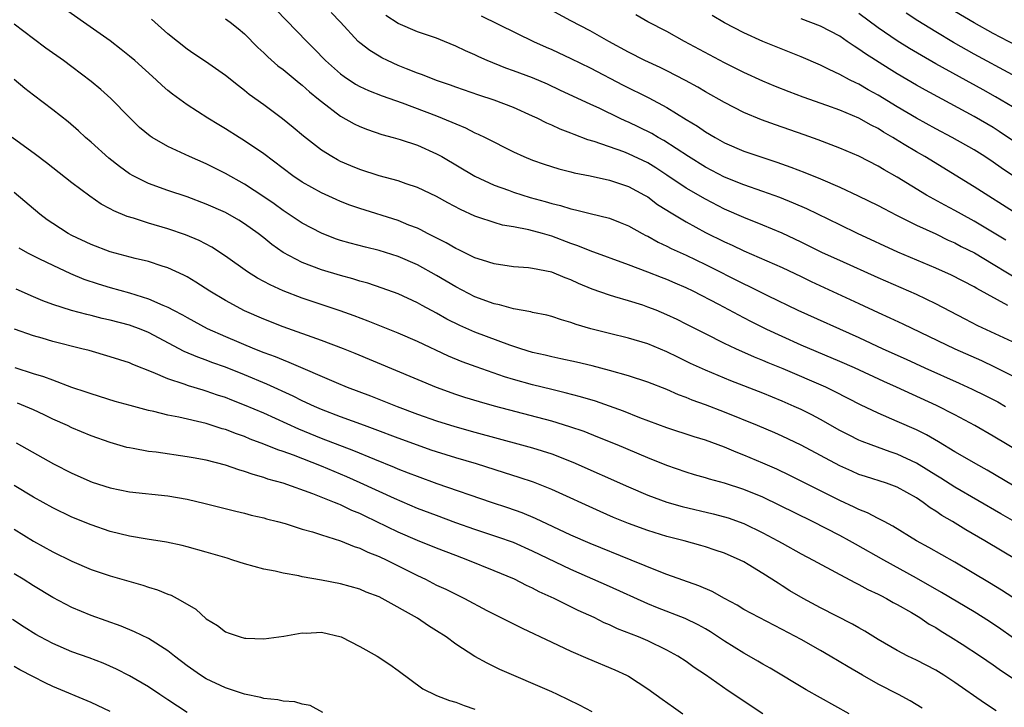
# Model space of a CAD drawing. Units: inches. Extents: x 2628000 to 2631000, y 1476000 to 1479000.
# Drawn here: x 2628948 to 2629050, y 1476980 to 1477051 of the extents above; entities that cross this region are included whole.
import ezdxf

# ---------------------------------------------------------------- set-up
doc = ezdxf.new("R2010")
doc.units = ezdxf.units.IN
doc.header["$MEASUREMENT"] = 0
doc.layers.add('LD26281476_2ft', color=190, linetype='Continuous')

msp = doc.modelspace()

# ---------------------------------------------------------------- linework, layer by layer
at = {"layer": 'LD26281476_2ft'}
for points, elevation in [([(2629051, 1477002.78), (2629048.35, 1477004.35), (2629047.18, 1477005), (2629045.81, 1477005.81), (2629045, 1477006.26), (2629043.29, 1477007.29), (2629042.03, 1477008.03), (2629041, 1477008.54), (2629039, 1477009.44), (2629037, 1477010.28), (2629035.16, 1477011.16), (2629032.53, 1477012.53), (2629031.54, 1477013), (2629027.1, 1477014.9), (2629025.54, 1477015.54), (2629025, 1477015.79), (2629024.13, 1477016.13), (2629022.18, 1477017), (2629021, 1477017.55), (2629019, 1477018.54), (2629017, 1477019.57), (2629016.05, 1477020.05), (2629015, 1477020.54), (2629013.88, 1477021), (2629013, 1477021.34), (2629012.48, 1477021.52), (2629011, 1477021.99), (2629009.58, 1477022.42), (2629009, 1477022.57), (2629007.2, 1477023.2), (2629005.79, 1477023.79), (2629005, 1477024.16), (2629004.38, 1477024.38), (2629003, 1477024.97), (2629001, 1477025.37), (2629000.58, 1477025.42), (2628999, 1477025.54), (2628997, 1477025.85), (2628995.78, 1477026.22), (2628995, 1477026.48), (2628993.3, 1477027.3), (2628993, 1477027.43), (2628992.01, 1477028.01), (2628990.69, 1477028.69), (2628990.05, 1477029), (2628989.37, 1477029.37), (2628989, 1477029.54), (2628988.12, 1477029.88), (2628987, 1477030.35), (2628983, 1477031.61), (2628981.96, 1477031.96), (2628981, 1477032.33), (2628980.53, 1477032.53), (2628979, 1477033.22), (2628977, 1477034.34), (2628976.02, 1477035), (2628973, 1477037.29), (2628971, 1477038.66), (2628970.42, 1477039), (2628969, 1477039.89), (2628968.3, 1477040.3), (2628967.15, 1477041), (2628965, 1477042.39), (2628963.49, 1477043.49), (2628963, 1477043.89), (2628962.4, 1477044.4), (2628961.78, 1477045), (2628959.55, 1477047), (2628959, 1477047.47), (2628958.15, 1477048.15), (2628957, 1477049.05), (2628954.21, 1477051), (2628952.33, 1477052.33)], 10974), ([(2628974.3, 1477052.3), (2628977.48, 1477049), (2628978.24, 1477048.24), (2628979.44, 1477047), (2628981, 1477045.63), (2628981.36, 1477045.36), (2628982.56, 1477044.56), (2628983, 1477044.32), (2628983.9, 1477043.9), (2628985.33, 1477043.33), (2628987.41, 1477042.59), (2628991, 1477041.25), (2628992.6, 1477040.6), (2628993, 1477040.4), (2628994, 1477040), (2628995, 1477039.48), (2628995.34, 1477039.34), (2628996.05, 1477039), (2628999, 1477037.49), (2629000.09, 1477037), (2629001, 1477036.63), (2629002.22, 1477036.22), (2629003.73, 1477035.73), (2629005, 1477035.42), (2629005.32, 1477035.32), (2629007.01, 1477034.99), (2629009, 1477034.55), (2629011, 1477033.9), (2629012.66, 1477033), (2629013, 1477032.8), (2629014.03, 1477032.03), (2629015, 1477031.42), (2629015.25, 1477031.25), (2629017, 1477030.21), (2629019, 1477029.11), (2629021, 1477028.12), (2629021.78, 1477027.78), (2629023, 1477027.19), (2629027, 1477025.45), (2629029, 1477024.51), (2629030.01, 1477024.01), (2629035, 1477021.7), (2629037, 1477020.77), (2629038.22, 1477020.22), (2629039.59, 1477019.59), (2629044.99, 1477017), (2629047.77, 1477015.77), (2629049.12, 1477015.12), (2629051, 1477014.18)], 10968), ([(2629050.31, 1477028.31), (2629047, 1477030.28), (2629045.68, 1477031), (2629045, 1477031.39), (2629043.94, 1477031.94), (2629042.04, 1477033), (2629039, 1477034.85), (2629037.62, 1477035.62), (2629037, 1477036.01), (2629035, 1477037.04), (2629033, 1477037.89), (2629030.76, 1477038.76), (2629029.28, 1477039.28), (2629026.31, 1477040.31), (2629024.84, 1477040.84), (2629023, 1477041.61), (2629021, 1477042.63), (2629019, 1477043.76), (2629018.22, 1477044.22), (2629016.93, 1477044.93), (2629015, 1477045.92), (2629014.28, 1477046.28), (2629012.71, 1477047), (2629011, 1477047.87), (2629008.96, 1477049), (2629007, 1477050.11), (2629005, 1477051.14), (2629002.48, 1477052.48)], 10960), ([(2629053, 1477005.49), (2629049, 1477007.88), (2629047.08, 1477009), (2629045, 1477010.12), (2629043.1, 1477011.1), (2629038.93, 1477013), (2629037.59, 1477013.59), (2629034.55, 1477015), (2629033, 1477015.68), (2629029, 1477017.36), (2629027, 1477018.26), (2629025.42, 1477019), (2629023.8, 1477019.8), (2629023, 1477020.22), (2629022.48, 1477020.48), (2629020.4, 1477021.6), (2629017.72, 1477023), (2629017, 1477023.35), (2629015.84, 1477023.84), (2629015, 1477024.21), (2629014.42, 1477024.42), (2629013, 1477024.98), (2629011, 1477025.73), (2629007, 1477027.18), (2629005.73, 1477027.73), (2629005, 1477027.97), (2629003, 1477028.72), (2629002.78, 1477028.78), (2629002.03, 1477029), (2629000.62, 1477029.38), (2628999, 1477029.69), (2628997.88, 1477029.88), (2628997, 1477030.13), (2628995.29, 1477030.71), (2628995, 1477030.79), (2628993.48, 1477031.48), (2628992.18, 1477032.18), (2628991, 1477032.85), (2628989, 1477033.8), (2628987.82, 1477034.18), (2628987, 1477034.48), (2628985, 1477035), (2628983, 1477035.66), (2628982.05, 1477036.05), (2628981, 1477036.51), (2628980.67, 1477036.67), (2628980.09, 1477037), (2628979, 1477037.68), (2628977.12, 1477039.12), (2628976.04, 1477040.04), (2628974.95, 1477040.95), (2628973, 1477042.39), (2628971.48, 1477043.48), (2628971, 1477043.88), (2628970.36, 1477044.36), (2628969, 1477045.46), (2628966.91, 1477046.91), (2628965.72, 1477047.72), (2628965, 1477048.18), (2628963, 1477049.78), (2628961.63, 1477051), (2628961.31, 1477051.31)], 10972), ([(2628969, 1477051.36), (2628969.48, 1477051), (2628970.33, 1477050.33), (2628971, 1477049.78), (2628972.38, 1477048.38), (2628973, 1477047.81), (2628973.4, 1477047.4), (2628974.46, 1477046.46), (2628975, 1477046.06), (2628976.67, 1477044.67), (2628977, 1477044.43), (2628977.75, 1477043.75), (2628978.69, 1477043), (2628979, 1477042.73), (2628981, 1477041.22), (2628982.42, 1477040.42), (2628983, 1477040.14), (2628983.81, 1477039.81), (2628985.31, 1477039.31), (2628986.48, 1477039), (2628987.21, 1477038.79), (2628989, 1477038.19), (2628991, 1477037.3), (2628991.55, 1477037), (2628995, 1477034.96), (2628997, 1477034.04), (2628998.5, 1477033.5), (2628999, 1477033.31), (2629000.75, 1477032.75), (2629002.32, 1477032.32), (2629003, 1477032.12), (2629003.91, 1477031.91), (2629005, 1477031.56), (2629005.47, 1477031.47), (2629007, 1477031.07), (2629009, 1477030.58), (2629010.14, 1477030.14), (2629011, 1477029.79), (2629012.42, 1477029), (2629012.8, 1477028.8), (2629013, 1477028.71), (2629014.1, 1477028.1), (2629015, 1477027.69), (2629015.45, 1477027.45), (2629017, 1477026.73), (2629019, 1477025.77), (2629023, 1477023.76), (2629023.53, 1477023.53), (2629025.46, 1477022.54), (2629028.62, 1477021), (2629035, 1477018.16), (2629037.51, 1477017), (2629039.92, 1477015.92), (2629041.88, 1477015), (2629045.43, 1477013.43), (2629046.8, 1477012.8), (2629048.14, 1477012.14), (2629049.46, 1477011.46), (2629050.28, 1477011)], 10970), ([(2629051, 1477017.73), (2629047.4, 1477019.4), (2629046.07, 1477020.07), (2629043, 1477021.68), (2629041, 1477022.63), (2629037, 1477024.39), (2629033, 1477026.18), (2629031.21, 1477027), (2629029, 1477028.09), (2629027, 1477029.02), (2629025, 1477029.87), (2629023, 1477030.68), (2629021, 1477031.54), (2629019, 1477032.56), (2629017, 1477033.72), (2629015, 1477035.07), (2629013.84, 1477035.84), (2629013, 1477036.35), (2629011, 1477037.31), (2629010.5, 1477037.5), (2629007.43, 1477038.57), (2629006.76, 1477038.76), (2629005.32, 1477039.32), (2629005, 1477039.45), (2629003.87, 1477039.87), (2629003, 1477040.27), (2629002.48, 1477040.48), (2629001.47, 1477041), (2629001, 1477041.22), (2628999, 1477042.12), (2628997, 1477042.87), (2628995.4, 1477043.4), (2628993, 1477044.24), (2628992.44, 1477044.44), (2628991, 1477044.92), (2628989.52, 1477045.52), (2628989, 1477045.7), (2628987.85, 1477046.15), (2628987, 1477046.5), (2628985.87, 1477047), (2628985.29, 1477047.29), (2628985, 1477047.45), (2628984.04, 1477048.04), (2628983, 1477048.85), (2628982.84, 1477049), (2628981, 1477051), (2628980.01, 1477052.01)], 10966), ([(2629050.5, 1477021.5), (2629047.27, 1477023.27), (2629047, 1477023.44), (2629044.66, 1477024.66), (2629043, 1477025.39), (2629039.07, 1477027.07), (2629034.87, 1477029), (2629033, 1477029.89), (2629029.56, 1477031.56), (2629028.17, 1477032.17), (2629026.75, 1477032.75), (2629025, 1477033.38), (2629023, 1477034.07), (2629021, 1477034.86), (2629019, 1477035.91), (2629017.23, 1477037), (2629014.68, 1477038.68), (2629014.08, 1477039), (2629013.41, 1477039.41), (2629012.08, 1477040.08), (2629011, 1477040.58), (2629010.7, 1477040.7), (2629010.06, 1477041), (2629007.99, 1477042.01), (2629007, 1477042.48), (2629003.9, 1477043.9), (2629002.54, 1477044.54), (2629001, 1477045.19), (2628999, 1477045.95), (2628998.22, 1477046.22), (2628996.27, 1477047), (2628995.39, 1477047.39), (2628995, 1477047.59), (2628994.01, 1477048.01), (2628993, 1477048.52), (2628991.81, 1477049), (2628991, 1477049.32), (2628989, 1477050.01), (2628987, 1477050.88), (2628985.7, 1477051.7)], 10964), ([(2628995.66, 1477051.66), (2629001.1, 1477049), (2629002.41, 1477048.41), (2629003, 1477048.16), (2629005, 1477047.23), (2629007, 1477046.24), (2629010.45, 1477044.45), (2629013.12, 1477043.12), (2629015, 1477042.11), (2629017, 1477040.88), (2629018.17, 1477040.17), (2629019, 1477039.6), (2629020.01, 1477039), (2629021, 1477038.45), (2629023, 1477037.58), (2629024.68, 1477037), (2629026.44, 1477036.44), (2629027.92, 1477035.92), (2629029.36, 1477035.36), (2629031, 1477034.68), (2629033, 1477033.82), (2629034.93, 1477032.93), (2629037, 1477031.91), (2629037.59, 1477031.59), (2629038.91, 1477030.9), (2629041, 1477029.86), (2629043, 1477028.95), (2629044.31, 1477028.31), (2629045, 1477028.02), (2629045.66, 1477027.66), (2629047.03, 1477026.97), (2629049, 1477025.81), (2629051.99, 1477023.99)], 10962), ([(2629051.5, 1477031), (2629047, 1477033.87), (2629041.87, 1477037), (2629041, 1477037.5), (2629039.73, 1477038.27), (2629038.81, 1477038.81), (2629038.52, 1477039), (2629037.56, 1477039.56), (2629037, 1477039.92), (2629036.28, 1477040.28), (2629035, 1477041.02), (2629033, 1477041.85), (2629031.67, 1477042.33), (2629029.2, 1477043.2), (2629027.74, 1477043.74), (2629026.31, 1477044.31), (2629025, 1477044.85), (2629023, 1477045.76), (2629021, 1477046.76), (2629016.82, 1477049), (2629015, 1477050.02), (2629013, 1477051.05), (2629011.76, 1477051.76)], 10958), ([(2629051, 1477035.02), (2629049.82, 1477035.82), (2629049, 1477036.42), (2629048.12, 1477037), (2629047, 1477037.7), (2629044.72, 1477039), (2629043, 1477039.9), (2629041, 1477040.99), (2629039, 1477042.18), (2629037, 1477043.41), (2629035.97, 1477043.97), (2629035, 1477044.53), (2629034.67, 1477044.67), (2629034.01, 1477045), (2629033, 1477045.54), (2629031.91, 1477046.09), (2629031, 1477046.51), (2629029, 1477047.4), (2629025, 1477048.99), (2629023, 1477049.88), (2629021, 1477050.93), (2629019.7, 1477051.7)], 10956), ([(2629051, 1477038.69), (2629049.62, 1477039.62), (2629049, 1477040.02), (2629047, 1477041.19), (2629043.67, 1477043), (2629041.93, 1477043.93), (2629041, 1477044.46), (2629039, 1477045.63), (2629038.14, 1477046.14), (2629035.69, 1477047.69), (2629035, 1477048.19), (2629034.49, 1477048.49), (2629033.79, 1477049), (2629033, 1477049.53), (2629031, 1477050.58), (2629029, 1477051.36)], 10954), ([(2629051, 1477042.17), (2629049.24, 1477043.24), (2629047.96, 1477043.96), (2629043, 1477046.68), (2629041.52, 1477047.52), (2629040.27, 1477048.27), (2629039, 1477049.07), (2629037, 1477050.42), (2629035, 1477051.9)], 10952), ([(2629051, 1477045.53), (2629047, 1477047.68), (2629044.87, 1477048.87), (2629043, 1477049.99), (2629041.14, 1477051.14), (2629039.93, 1477051.93)], 10950), ([(2629052.17, 1477048.17), (2629049, 1477049.83), (2629047, 1477050.93), (2629045, 1477052.13)], 10948), ([(2629051, 1476999.13), (2629049.8, 1476999.8), (2629045, 1477002.57), (2629043.53, 1477003.53), (2629043, 1477003.84), (2629042.3, 1477004.3), (2629041, 1477005.09), (2629039, 1477006.03), (2629038.27, 1477006.27), (2629036.28, 1477007), (2629035.35, 1477007.34), (2629035, 1477007.49), (2629033.99, 1477007.99), (2629033, 1477008.5), (2629031, 1477009.63), (2629030.11, 1477010.11), (2629029, 1477010.67), (2629028.27, 1477011), (2629027, 1477011.55), (2629025, 1477012.37), (2629021.66, 1477013.66), (2629019, 1477014.77), (2629017.47, 1477015.47), (2629016.12, 1477016.12), (2629015, 1477016.68), (2629013, 1477017.5), (2629011, 1477018.1), (2629009, 1477018.59), (2629007.07, 1477019.07), (2629005.53, 1477019.53), (2629005, 1477019.73), (2629004, 1477020), (2629003, 1477020.35), (2629002.48, 1477020.48), (2629001, 1477020.77), (2629000.83, 1477020.83), (2628999, 1477021.15), (2628997.57, 1477021.57), (2628997, 1477021.67), (2628995, 1477022.4), (2628993, 1477023.43), (2628991, 1477024.63), (2628989, 1477025.74), (2628987, 1477026.6), (2628985, 1477027.24), (2628983.59, 1477027.59), (2628982, 1477028), (2628981, 1477028.28), (2628980.46, 1477028.46), (2628979, 1477029.02), (2628977, 1477030.08), (2628975, 1477031.41), (2628974.08, 1477032.08), (2628973, 1477032.81), (2628971, 1477034.13), (2628969, 1477035.26), (2628967.84, 1477035.84), (2628967, 1477036.24), (2628965.25, 1477037), (2628963, 1477038.07), (2628961.37, 1477039), (2628961.14, 1477039.14), (2628960.05, 1477040.05), (2628959, 1477041.07), (2628957.05, 1477043.05), (2628956, 1477044), (2628955, 1477044.84), (2628953, 1477046.36), (2628952.12, 1477047), (2628950.29, 1477048.29), (2628949, 1477049.25), (2628947, 1477050.81)], 10976), ([(2629053, 1476994.09), (2629049.91, 1476995.91), (2629048.11, 1476997), (2629046.14, 1476998.14), (2629044.76, 1476999), (2629043.64, 1476999.64), (2629043, 1477000.09), (2629042.43, 1477000.43), (2629041.71, 1477001), (2629041, 1477001.47), (2629039, 1477002.6), (2629037.89, 1477003), (2629035.69, 1477003.69), (2629035, 1477003.92), (2629034.25, 1477004.25), (2629033, 1477004.81), (2629029, 1477006.95), (2629027, 1477007.9), (2629026.24, 1477008.24), (2629024.44, 1477009), (2629021, 1477010.39), (2629019, 1477011.15), (2629017.64, 1477011.64), (2629017, 1477011.92), (2629016.21, 1477012.21), (2629015, 1477012.74), (2629013, 1477013.52), (2629011, 1477014.17), (2629009, 1477014.74), (2629007.21, 1477015.21), (2629005.59, 1477015.59), (2629003.96, 1477015.96), (2629003, 1477016.14), (2629002.32, 1477016.32), (2629001, 1477016.62), (2628999.77, 1477017), (2628998.62, 1477017.38), (2628995, 1477018.71), (2628993.41, 1477019.41), (2628992.08, 1477020.08), (2628991, 1477020.7), (2628989.5, 1477021.5), (2628989, 1477021.79), (2628987, 1477022.71), (2628985.32, 1477023.32), (2628983.82, 1477023.82), (2628983, 1477024.05), (2628982.28, 1477024.28), (2628981, 1477024.62), (2628979, 1477025.23), (2628977, 1477025.99), (2628975.02, 1477027.03), (2628973.84, 1477027.84), (2628973, 1477028.54), (2628972.42, 1477029), (2628971, 1477030.01), (2628970.38, 1477030.38), (2628969, 1477031.17), (2628967, 1477032.05), (2628965, 1477032.81), (2628963, 1477033.48), (2628961, 1477034.2), (2628959.39, 1477035), (2628959, 1477035.22), (2628957.96, 1477035.96), (2628956.84, 1477036.84), (2628955, 1477038.51), (2628954.43, 1477039), (2628953.69, 1477039.69), (2628952.61, 1477040.61), (2628951, 1477041.87), (2628949, 1477043.39), (2628948.1, 1477044.1), (2628947, 1477045.04)], 10978), ([(2629053, 1476989.83), (2629049.86, 1476991.86), (2629048.61, 1476992.61), (2629045, 1476994.77), (2629042.3, 1476996.3), (2629041, 1476997), (2629038.54, 1476998.54), (2629037.62, 1476999), (2629037.22, 1476999.22), (2629037, 1476999.32), (2629035.91, 1476999.91), (2629035, 1477000.25), (2629034.51, 1477000.51), (2629033, 1477001.19), (2629027.8, 1477003.8), (2629026.45, 1477004.45), (2629025, 1477005.08), (2629023, 1477005.93), (2629022.22, 1477006.22), (2629021, 1477006.74), (2629019, 1477007.47), (2629017.83, 1477007.83), (2629015, 1477008.77), (2629012.18, 1477009.82), (2629010.49, 1477010.49), (2629007.54, 1477011.54), (2629006, 1477012), (2629004.41, 1477012.41), (2629003, 1477012.74), (2629001, 1477013.23), (2628999, 1477013.81), (2628998.08, 1477014.08), (2628995.12, 1477015.12), (2628993.65, 1477015.65), (2628992.24, 1477016.24), (2628989, 1477017.76), (2628987, 1477018.61), (2628983.87, 1477019.87), (2628982.41, 1477020.41), (2628980.94, 1477020.94), (2628977, 1477022.28), (2628975.03, 1477023.03), (2628973.65, 1477023.65), (2628972.35, 1477024.35), (2628971.29, 1477025), (2628969, 1477026.63), (2628967.57, 1477027.57), (2628966.25, 1477028.26), (2628964.85, 1477028.85), (2628963, 1477029.49), (2628961, 1477030.07), (2628959.41, 1477030.59), (2628958.77, 1477030.77), (2628957.36, 1477031.36), (2628957, 1477031.57), (2628956.05, 1477032.05), (2628954.87, 1477032.87), (2628953, 1477034.27), (2628950.35, 1477036.35), (2628949.21, 1477037.21), (2628946.79, 1477039)], 10980), ([(2629053, 1476985.52), (2629049.79, 1476987.79), (2629048.59, 1476988.59), (2629047, 1476989.59), (2629043.62, 1476991.62), (2629041, 1476993.11), (2629037.58, 1476995), (2629034.64, 1476996.64), (2629034.03, 1476997), (2629033, 1476997.56), (2629030.17, 1476999), (2629025, 1477001.53), (2629023, 1477002.36), (2629021, 1477003), (2629019.42, 1477003.42), (2629019, 1477003.56), (2629017.87, 1477003.87), (2629017, 1477004.14), (2629015, 1477004.84), (2629013, 1477005.65), (2629009.8, 1477007), (2629007.81, 1477007.81), (2629006.37, 1477008.37), (2629004.88, 1477008.88), (2629003, 1477009.45), (2628997.03, 1477011.03), (2628995.47, 1477011.47), (2628993.94, 1477011.94), (2628993, 1477012.24), (2628991, 1477012.95), (2628982.51, 1477016.51), (2628981.3, 1477017), (2628979, 1477017.87), (2628975, 1477019.29), (2628973, 1477020.09), (2628971, 1477020.96), (2628969, 1477022.03), (2628967.36, 1477023), (2628965.92, 1477023.93), (2628965, 1477024.47), (2628964.66, 1477024.66), (2628963, 1477025.41), (2628962.41, 1477025.59), (2628961, 1477026.07), (2628959.6, 1477026.4), (2628957, 1477027.09), (2628955, 1477027.84), (2628953, 1477028.79), (2628952.61, 1477029), (2628951, 1477030.05), (2628950.43, 1477030.43), (2628949.67, 1477031), (2628947, 1477033.25)], 10982), ([(2628947.49, 1477027.49), (2628948.37, 1477027), (2628949, 1477026.67), (2628949.63, 1477026.37), (2628951, 1477025.69), (2628952.85, 1477024.85), (2628954.26, 1477024.26), (2628955.75, 1477023.75), (2628957, 1477023.37), (2628959, 1477022.82), (2628961, 1477022.2), (2628962.46, 1477021.54), (2628963, 1477021.32), (2628963.6, 1477021), (2628964.52, 1477020.52), (2628965, 1477020.24), (2628967.1, 1477019.1), (2628969, 1477018.27), (2628972.02, 1477017), (2628973, 1477016.61), (2628974.18, 1477016.18), (2628975, 1477015.83), (2628975.61, 1477015.61), (2628980.52, 1477013.48), (2628981.69, 1477013), (2628984.1, 1477012.1), (2628986.9, 1477011), (2628989, 1477010.2), (2628991, 1477009.49), (2628992.89, 1477008.89), (2628995, 1477008.3), (2628999.86, 1477007), (2629001, 1477006.68), (2629003, 1477006.05), (2629005.2, 1477005.2), (2629011, 1477002.61), (2629013, 1477001.77), (2629015, 1477001.04), (2629016.58, 1477000.58), (2629019.81, 1476999.81), (2629021, 1476999.5), (2629021.38, 1476999.38), (2629023, 1476998.8), (2629025, 1476997.84), (2629026.57, 1476997), (2629027, 1476996.75), (2629029, 1476995.64), (2629030.24, 1476995), (2629033, 1476993.49), (2629034.63, 1476992.63), (2629035, 1476992.45), (2629035.93, 1476991.93), (2629037, 1476991.45), (2629037.29, 1476991.29), (2629037.87, 1476991), (2629038.58, 1476990.58), (2629039, 1476990.37), (2629040.48, 1476989.52), (2629041.35, 1476989), (2629042.33, 1476988.33), (2629043, 1476987.96), (2629043.58, 1476987.58), (2629044.56, 1476987), (2629045.75, 1476986.25), (2629047.67, 1476985), (2629049, 1476984.09), (2629049.63, 1476983.63), (2629051, 1476982.71)], 10984), ([(2629049.3, 1476979.3), (2629048.08, 1476980.08), (2629045, 1476982.25), (2629043.86, 1476983), (2629043, 1476983.53), (2629041, 1476984.56), (2629040.1, 1476985), (2629039, 1476985.58), (2629037, 1476986.74), (2629035.6, 1476987.6), (2629035, 1476987.93), (2629034.33, 1476988.33), (2629031, 1476990.03), (2629029.2, 1476991), (2629027.81, 1476991.81), (2629027, 1476992.33), (2629026.58, 1476992.58), (2629025, 1476993.6), (2629023.47, 1476994.53), (2629023, 1476994.81), (2629022.62, 1476995), (2629021, 1476995.7), (2629020.04, 1476996.03), (2629019, 1476996.37), (2629018.52, 1476996.52), (2629016.78, 1476997), (2629015, 1476997.45), (2629013, 1476998.06), (2629011, 1476998.8), (2629009.44, 1476999.44), (2629008.05, 1477000.05), (2629003, 1477002.34), (2629001.09, 1477003.09), (2628999.6, 1477003.6), (2628998.08, 1477004.08), (2628995.14, 1477005), (2628993, 1477005.64), (2628991, 1477006.27), (2628990.45, 1477006.45), (2628989, 1477006.95), (2628987, 1477007.69), (2628984.6, 1477008.6), (2628983.48, 1477009), (2628981, 1477009.92), (2628979, 1477010.69), (2628978.28, 1477011), (2628977, 1477011.59), (2628976.06, 1477012.06), (2628973.31, 1477013.31), (2628971, 1477014.27), (2628969, 1477015.07), (2628967.58, 1477015.58), (2628967, 1477015.8), (2628966.11, 1477016.11), (2628964.71, 1477016.71), (2628961, 1477018.69), (2628960.23, 1477019), (2628959, 1477019.45), (2628957, 1477019.97), (2628956.16, 1477020.16), (2628955, 1477020.45), (2628954.55, 1477020.55), (2628952.97, 1477020.97), (2628951, 1477021.62), (2628949.99, 1477021.99), (2628949, 1477022.4), (2628947.2, 1477023.2)], 10986), ([(2629041.58, 1476979.58), (2629040.33, 1476980.33), (2629039.11, 1476981), (2629037, 1476982.09), (2629035.37, 1476983), (2629033.87, 1476983.87), (2629032.01, 1476985), (2629031, 1476985.59), (2629029, 1476986.72), (2629027, 1476987.78), (2629024.6, 1476989), (2629023, 1476989.86), (2629022.3, 1476990.3), (2629020.98, 1476991), (2629019.72, 1476991.72), (2629018.33, 1476992.33), (2629015, 1476993.5), (2629014.2, 1476993.8), (2629011.28, 1476995), (2629007, 1476996.72), (2629005, 1476997.6), (2629001.32, 1476999.32), (2628999.91, 1476999.91), (2628998.43, 1477000.43), (2628996.71, 1477001), (2628991.05, 1477002.95), (2628989, 1477003.68), (2628988.06, 1477004.06), (2628987, 1477004.45), (2628986.62, 1477004.62), (2628984.55, 1477005.45), (2628982.37, 1477006.37), (2628979, 1477007.67), (2628976.63, 1477008.63), (2628973, 1477010.28), (2628971, 1477011.14), (2628969.65, 1477011.65), (2628969, 1477011.92), (2628968.18, 1477012.18), (2628967, 1477012.59), (2628966.67, 1477012.67), (2628965.14, 1477013.14), (2628964.69, 1477013.31), (2628963, 1477013.86), (2628961.47, 1477014.53), (2628959.35, 1477015.35), (2628959, 1477015.52), (2628957, 1477016.15), (2628954.8, 1477016.8), (2628954.05, 1477017), (2628951, 1477017.77), (2628949.89, 1477018.11), (2628949, 1477018.36), (2628947.03, 1477019.03)], 10988), ([(2629033.99, 1476979), (2629029.49, 1476981.49), (2629025.74, 1476983.74), (2629025, 1476984.16), (2629024.47, 1476984.47), (2629023.56, 1476985), (2629023, 1476985.3), (2629021, 1476986.54), (2629019.52, 1476987.52), (2629019, 1476987.83), (2629018.25, 1476988.25), (2629016.9, 1476988.9), (2629014.02, 1476990.02), (2629013, 1476990.44), (2629009, 1476992.26), (2629005, 1476994), (2629001, 1476995.93), (2628999, 1476996.81), (2628997.39, 1476997.39), (2628995, 1476998.19), (2628993, 1476998.89), (2628991, 1476999.62), (2628989, 1477000.37), (2628986.61, 1477001.39), (2628983.04, 1477003.04), (2628981.65, 1477003.65), (2628979, 1477004.77), (2628976.09, 1477005.91), (2628975, 1477006.31), (2628974.47, 1477006.47), (2628973, 1477007.08), (2628971.59, 1477007.59), (2628971, 1477007.85), (2628970.14, 1477008.14), (2628969, 1477008.59), (2628968.67, 1477008.67), (2628967, 1477009.2), (2628964.13, 1477009.87), (2628963, 1477010.09), (2628961.55, 1477010.45), (2628961, 1477010.56), (2628959.08, 1477011.08), (2628957.52, 1477011.52), (2628955, 1477012.29), (2628954.49, 1477012.49), (2628953, 1477012.98), (2628951, 1477013.72), (2628950.08, 1477014.08), (2628949, 1477014.4), (2628947.1, 1477015)], 10990), ([(2629025, 1476978.98), (2629021.38, 1476981.38), (2629019, 1476983.04), (2629017.82, 1476983.82), (2629017, 1476984.43), (2629016.13, 1476985), (2629015, 1476985.62), (2629013, 1476986.58), (2629012.03, 1476987), (2629009.85, 1476987.85), (2629009, 1476988.25), (2629008.47, 1476988.47), (2629007.41, 1476989), (2629005.75, 1476989.75), (2629003.24, 1476991), (2629001.7, 1476991.7), (2629001, 1476992.08), (2629000.36, 1476992.36), (2628999.13, 1476993), (2628997, 1476993.89), (2628994.26, 1476995), (2628993, 1476995.46), (2628991, 1476996.22), (2628989, 1476997.03), (2628987, 1476997.9), (2628984.72, 1476999), (2628983.55, 1476999.55), (2628983, 1476999.83), (2628982.17, 1477000.17), (2628981, 1477000.74), (2628980.81, 1477000.81), (2628980.37, 1477001), (2628978.1, 1477001.9), (2628975.01, 1477002.99), (2628973.43, 1477003.43), (2628973, 1477003.6), (2628971.89, 1477003.89), (2628971, 1477004.22), (2628970.39, 1477004.39), (2628969, 1477004.88), (2628967, 1477005.41), (2628965.64, 1477005.64), (2628965, 1477005.76), (2628961.78, 1477006.22), (2628961, 1477006.31), (2628959.39, 1477006.61), (2628959, 1477006.67), (2628958.73, 1477006.73), (2628957, 1477007.23), (2628955, 1477007.94), (2628953, 1477008.77), (2628952.53, 1477009), (2628951, 1477009.68), (2628950.12, 1477010.12), (2628949, 1477010.64), (2628948.15, 1477011), (2628947.32, 1477011.32)], 10992), ([(2628947.21, 1477007.21), (2628951.08, 1477005), (2628953, 1477004.03), (2628955.12, 1477003.12), (2628957, 1477002.51), (2628959, 1477002.1), (2628963, 1477001.67), (2628965, 1477001.34), (2628966.9, 1477000.9), (2628970.08, 1477000.08), (2628971, 1476999.87), (2628971.68, 1476999.68), (2628973, 1476999.38), (2628973.29, 1476999.29), (2628974.44, 1476999), (2628975.21, 1476998.79), (2628977, 1476998.23), (2628978.07, 1476997.93), (2628979, 1476997.62), (2628981, 1476996.99), (2628982.4, 1476996.4), (2628983, 1476996.23), (2628983.83, 1476995.83), (2628985, 1476995.38), (2628985.81, 1476995), (2628989, 1476993.4), (2628989.85, 1476993), (2628991, 1476992.4), (2628991.96, 1476991.96), (2628993.89, 1476991), (2628996.24, 1476989.76), (2628999.9, 1476987.9), (2629003, 1476986.44), (2629005, 1476985.52), (2629006.74, 1476984.74), (2629009.56, 1476983.56), (2629010.8, 1476983), (2629011, 1476982.9), (2629013, 1476981.6), (2629014.5, 1476980.5), (2629015.67, 1476979.67), (2629016.67, 1476979)], 10994), ([(2629007.2, 1476979.2), (2629005.89, 1476979.89), (2629003.58, 1476981), (2629003, 1476981.26), (2628997.6, 1476983.6), (2628996.26, 1476984.26), (2628994.97, 1476984.97), (2628993, 1476986.25), (2628991.99, 1476987), (2628991, 1476987.63), (2628990.15, 1476988.15), (2628989, 1476988.93), (2628985.32, 1476991), (2628985, 1476991.16), (2628983.66, 1476991.66), (2628983, 1476991.96), (2628981, 1476992.52), (2628979, 1476992.91), (2628977, 1476993.26), (2628976.66, 1476993.34), (2628975, 1476993.64), (2628974.17, 1476993.83), (2628973, 1476994.06), (2628971, 1476994.6), (2628969.78, 1476995), (2628969.18, 1476995.18), (2628967, 1476995.81), (2628965, 1476996.37), (2628964.5, 1476996.5), (2628962.85, 1476996.85), (2628960.83, 1476997.17), (2628959, 1476997.48), (2628957, 1476997.97), (2628955, 1476998.65), (2628953, 1476999.46), (2628951, 1477000.42), (2628949, 1477001.55), (2628947, 1477002.75)], 10996), ([(2628947, 1476998.21), (2628949, 1476996.97), (2628951, 1476995.86), (2628953, 1476994.87), (2628955, 1476994.01), (2628957, 1476993.34), (2628960.4, 1476992.4), (2628961, 1476992.19), (2628961.91, 1476991.91), (2628963, 1476991.45), (2628963.33, 1476991.33), (2628963.96, 1476991), (2628965, 1476990.39), (2628965.9, 1476989.9), (2628967, 1476988.89), (2628968.17, 1476988.17), (2628969, 1476987.54), (2628969.39, 1476987.39), (2628970.54, 1476987), (2628971, 1476986.88), (2628971.13, 1476986.87), (2628973, 1476986.8), (2628975.07, 1476987.07), (2628977, 1476987.41), (2628977.4, 1476987.4), (2628979, 1476987.48), (2628981.05, 1476987), (2628983, 1476986.01), (2628984.79, 1476985), (2628986.11, 1476984.11), (2628987, 1476983.49), (2628989.58, 1476981.58), (2628990.93, 1476980.93), (2628991, 1476980.91), (2628992.36, 1476980.36), (2628993, 1476980.21), (2628993.87, 1476979.87), (2628995, 1476979.47)], 10998), ([(2628979.14, 1476979.14), (2628977.84, 1476979.84), (2628977, 1476980), (2628976.23, 1476980.23), (2628975, 1476980.3), (2628974.45, 1476980.45), (2628973, 1476980.58), (2628972.68, 1476980.68), (2628971, 1476981.03), (2628969, 1476981.69), (2628967, 1476982.62), (2628966.4, 1476983), (2628965, 1476983.99), (2628963.68, 1476985), (2628963, 1476985.55), (2628961, 1476986.83), (2628959.54, 1476987.54), (2628958.12, 1476988.12), (2628955, 1476989.22), (2628953, 1476990.05), (2628951, 1476991.1), (2628949, 1476992.31), (2628947.94, 1476993), (2628947, 1476993.58)], 11000), ([(2628965, 1476979.14), (2628963, 1476980.46), (2628962.16, 1476981), (2628961, 1476981.79), (2628959, 1476982.95), (2628957.64, 1476983.64), (2628956.25, 1476984.25), (2628954.8, 1476984.8), (2628953, 1476985.45), (2628951, 1476986.3), (2628949.7, 1476987), (2628949.25, 1476987.25), (2628948.02, 1476988.02), (2628946.82, 1476988.82)], 11002), ([(2628957, 1476979.24), (2628955, 1476980.15), (2628951, 1476981.83), (2628950.21, 1476982.21), (2628949, 1476982.83), (2628947.58, 1476983.58), (2628947, 1476983.92)], 11004)]:
    msp.add_lwpolyline(points, dxfattribs=dict(at, elevation=elevation))

doc.saveas('drawing.dxf')
